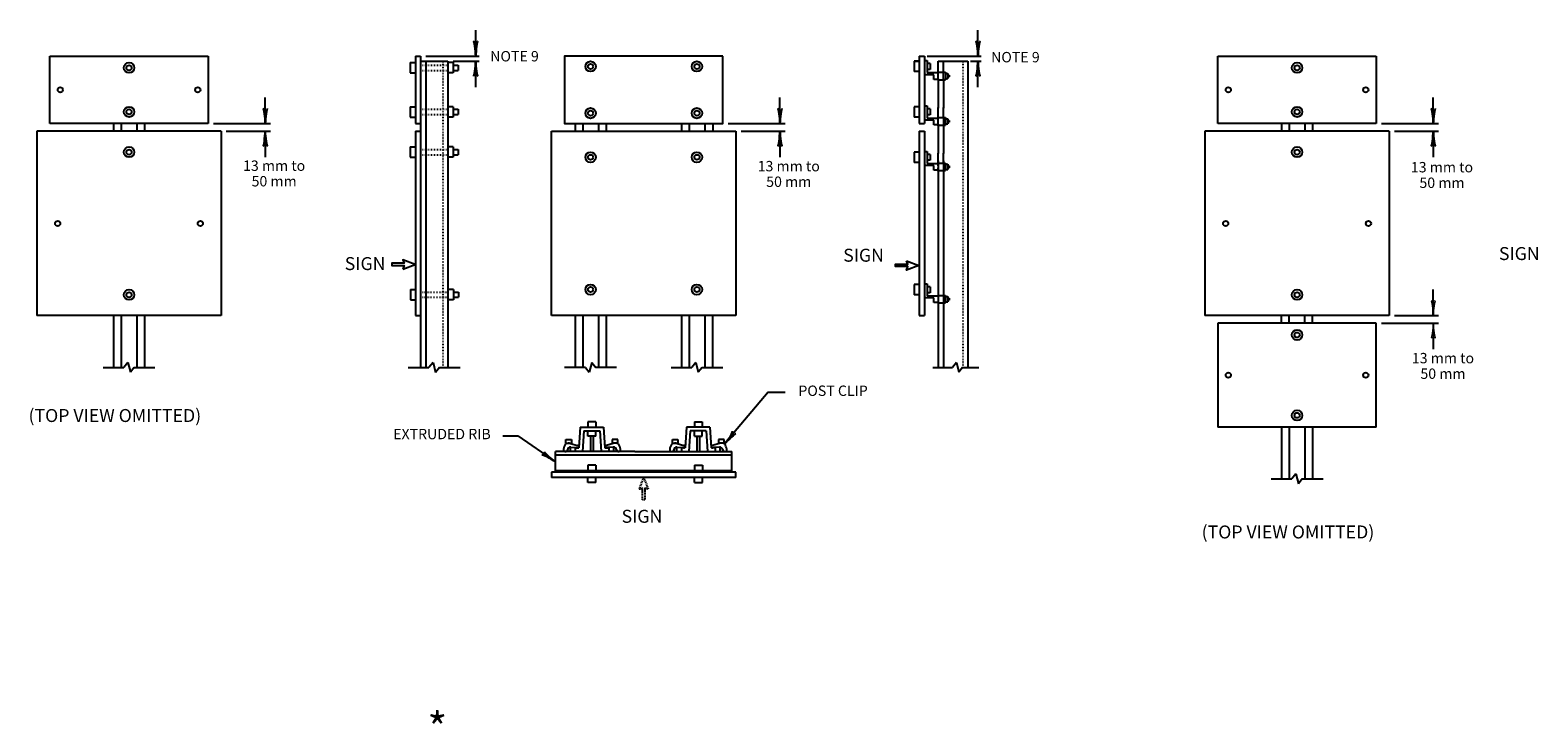
# Model space of a CAD drawing. Extents: x 919 to 1643, y 8 to 482.
# Drawn here: x 919 to 1268, y 308 to 468 of the extents above; entities that cross this region are included whole.
import ezdxf
from ezdxf.enums import TextEntityAlignment as Align

# ---------------------------------------------------------------- set-up
doc = ezdxf.new("R2010")
doc.units = 0
doc.header["$MEASUREMENT"] = 0
doc.linetypes.add('DOT', pattern=[0.25, 0, -0.25])
doc.linetypes.add('HIDDEN', pattern=[0.375, 0.25, -0.125])
doc.layers.add('1', color=7, linetype='CONTINUOUS')
doc.styles.add('MONOTXT', font='MONOTXT', dxfattribs={"height": 0.2})

# ---------------------------------------------------------------- blocks, each defined once
blk = doc.blocks.new('SAR')
at = {"layer": '1', "color": 1, "linetype": 'CONTINUOUS'}
blk.add_lwpolyline([(0.002, -0.0053), (0, 0), (-0.002, -0.0053), (-0.0005, -0.0047), (-0.0005, -0.01), (0.0005, -0.01), (0.0005, -0.0047), (0.002, -0.0053)], close=True, dxfattribs=at)
blk = doc.blocks.new('LDR')
at = {"layer": '1', "color": 1, "linetype": 'CONTINUOUS'}
for centre, major_axis, ratio, start_param, end_param in [((-0.005602, 0.001058), (0.008782, -0.000878), 0.07063, 3.14071475, 5.41810995), ((-0.005456, -0.001381), (0.008929, 0.000781), 0.122415, 0.89635335, 3.14159265)]:
    blk.add_ellipse(centre, major_axis=major_axis, ratio=ratio, start_param=start_param, end_param=end_param, dxfattribs=at)

msp = doc.modelspace()

# ---------------------------------------------------------------- linework, layer by layer
at = {"layer": '1', "color": 1, "linetype": 'CONTINUOUS'}
for p, q in [((1022.035, 462.0629), (1022.035, 468.0629)), ((1138.1808, 462.0629), (1138.1808, 468.0629)), ((1010.5043, 462.0629), (1022.8441, 462.0629)), ((1016.8043, 460.8629), (1022.8441, 460.8629)), ((1022.035, 454.8629), (1022.035, 460.8629)), ((1126.4367, 462.0629), (1138.91, 462.0629)), ((1136.4385, 460.8629), (1138.91, 460.8629)), ((1138.1808, 454.8629), (1138.1808, 460.8629)), ((973.3692, 446.4629), (973.3692, 452.4629)), ((1092.3996, 446.4629), (1092.3996, 452.4629)), ((1243.4764, 446.4629), (1243.4764, 452.4629)), ((961.3692, 446.4629), (974.5692, 446.4629)), ((1080.3996, 446.4629), (1093.5996, 446.4629)), ((1231.4764, 446.4629), (1244.6764, 446.4629)), ((964.3692, 444.6629), (974.5692, 444.6629)), ((973.3692, 444.6629), (973.3692, 438.6629)), ((1083.3996, 444.6629), (1093.5996, 444.6629)), ((1092.3996, 444.6629), (1092.3996, 438.6629)), ((1234.4764, 444.6629), (1244.6764, 444.6629)), ((1243.4764, 444.6629), (1243.4764, 438.6629)), ((1243.4764, 402.0629), (1243.4764, 408.0629)), ((1234.4764, 402.0629), (1244.6764, 402.0629)), ((1231.4764, 400.2629), (1244.6764, 400.2629)), ((1243.4764, 400.2629), (1243.4764, 394.2629)), ((1089.6433, 384.3042), (1079.6031, 372.3488)), ((1089.6433, 384.3042), (1093.583, 384.3042)), ((1028.3208, 374.2306), (1031.797, 374.2306)), ((1031.797, 374.2306), (1040.4894, 368.1947))]:
    msp.add_line(p, q, dxfattribs=at)
at = {"layer": '1', "color": 120, "linetype": 'CONTINUOUS'}
for p, q in [((923.5692, 462.0629), (960.1692, 462.0629)), ((923.5692, 446.4629), (923.5692, 462.0629)), ((960.1692, 462.0629), (960.1692, 446.4629)), ((1006.9043, 460.5629), (1006.9043, 458.1629)), ((1006.9043, 460.5629), (1008.1043, 460.5629)), ((1008.1043, 462.0629), (1008.1043, 446.4629)), ((1008.1043, 462.0629), (1009.3043, 462.0629)), ((1009.3043, 462.0629), (1009.3043, 444.6629)), ((1009.3043, 460.8629), (1015.6043, 460.8629)), ((1010.5043, 460.8629), (1010.5043, 390.0629)), ((1015.6043, 460.8629), (1015.6043, 390.0629)), ((1016.8043, 460.5629), (1015.6043, 460.5629)), ((1016.8043, 460.5629), (1016.8043, 458.1629)), ((1123.4081, 460.8629), (1123.4081, 458.4629)), ((1123.4081, 460.8629), (1124.6081, 460.8629)), ((1123.4081, 460.8629), (1123.4081, 458.4629)), ((1124.6205, 460.8629), (1123.4081, 460.8629)), ((1124.6205, 462.0629), (1124.6205, 446.4629)), ((1124.6205, 462.0629), (1125.8205, 462.0629)), ((1125.066, 462.0629), (1125.8205, 462.0629)), ((1125.8205, 462.0629), (1125.8205, 446.4629)), ((1125.8205, 461.0368), (1126.4184, 461.0368)), ((1126.4184, 461.0368), (1126.4184, 458.2409)), ((1127.1065, 460.3256), (1126.4419, 460.3256)), ((1127.1065, 460.3256), (1127.1065, 458.9772)), ((1129.0125, 456.8069), (1129.0125, 460.8629)), ((1129.0125, 460.8629), (1135.8649, 460.8629)), ((1130.2125, 456.8069), (1130.2125, 460.8629)), ((1135.8649, 460.8629), (1135.8649, 390.0629)), ((1193.6764, 462.0629), (1230.2764, 462.0629)), ((1193.6764, 446.4629), (1193.6764, 462.0629)), ((1230.2764, 462.0629), (1230.2764, 446.4629)), ((1006.9043, 458.1629), (1008.1043, 458.1629)), ((1016.8043, 458.1629), (1015.6043, 458.1629)), ((1016.8043, 459.9629), (1018.0043, 459.9629)), ((1016.8043, 458.7629), (1018.0043, 458.7629)), ((1018.0043, 459.9629), (1018.0043, 458.7629)), ((1124.6205, 458.4629), (1123.4081, 458.4629)), ((1127.9871, 457.759), (1125.8205, 457.759)), ((1126.4184, 458.2409), (1129.0125, 458.2409)), ((1127.1065, 458.9772), (1126.4419, 458.9772)), ((1127.9871, 456.6867), (1127.9871, 457.759)), ((1129.0125, 458.3333), (1130.6925, 458.3333)), ((1129.0125, 456.8069), (1129.0125, 449.9909)), ((1130.2125, 456.8069), (1130.2125, 449.9909)), ((1130.6925, 458.3333), (1130.6925, 456.6053)), ((1130.6925, 458.0658), (1131.2445, 458.0658)), ((1130.6925, 456.8666), (1131.2445, 456.8666)), ((1131.2445, 458.0658), (1131.2445, 456.8666)), ((1131.2445, 457.6853), (1131.5085, 457.6853)), ((1131.2445, 457.2533), (1131.5085, 457.2533)), ((1131.5085, 457.6853), (1131.5085, 457.2533)), ((1129.0125, 456.6867), (1127.9871, 456.6867)), ((1129.0125, 456.6053), (1130.6925, 456.6053)), ((1006.9043, 450.3629), (1006.9043, 447.9629)), ((1006.9043, 450.3629), (1008.1043, 450.3629)), ((1016.8043, 450.3629), (1015.6043, 450.3629)), ((1016.8043, 450.3629), (1016.8043, 447.9629)), ((1016.8043, 449.7629), (1018.0043, 449.7629)), ((1018.0043, 449.7629), (1018.0043, 448.5629)), ((1124.6205, 450.3629), (1123.4081, 450.3629)), ((1124.6205, 450.3629), (1123.4081, 450.3629)), ((1123.4081, 450.3629), (1123.4081, 447.9629)), ((1125.8205, 450.5368), (1126.4184, 450.5368)), ((1126.4184, 450.5368), (1126.4184, 447.7409)), ((1127.1065, 449.8256), (1126.4419, 449.8256)), ((1127.1065, 449.8256), (1127.1065, 448.4772)), ((1129.0125, 447.8333), (1129.0125, 450.1613)), ((1130.2125, 447.8333), (1130.2125, 450.1613)), ((960.1692, 446.4629), (923.5692, 446.4629)), ((938.2692, 446.4629), (938.2692, 444.6629)), ((940.0692, 446.4629), (940.0692, 444.6629)), ((943.6692, 446.4629), (943.6692, 444.6629)), ((945.4692, 446.4629), (945.4692, 444.6629)), ((1006.9043, 447.9629), (1008.1043, 447.9629)), ((1008.1043, 446.4629), (1009.3043, 446.4629)), ((1016.8043, 447.9629), (1015.6043, 447.9629)), ((1016.8043, 448.5629), (1018.0043, 448.5629)), ((1045.0356, 446.4629), (1045.0356, 444.6629)), ((1046.8356, 446.4629), (1046.8356, 444.6629)), ((1050.4356, 446.4629), (1050.4356, 444.6629)), ((1052.2356, 446.4629), (1052.2356, 444.6629)), ((1069.6364, 446.4629), (1069.6364, 444.6629)), ((1071.4364, 446.4629), (1071.4364, 444.6629)), ((1075.0364, 446.4629), (1075.0364, 444.6629)), ((1076.8364, 446.4629), (1076.8364, 444.6629)), ((1124.6205, 447.9629), (1123.4081, 447.9629)), ((1124.6205, 446.4629), (1125.8205, 446.4629)), ((1127.9871, 447.259), (1125.8205, 447.259)), ((1126.4184, 447.7409), (1129.0125, 447.7409)), ((1127.1065, 448.4772), (1126.4419, 448.4772)), ((1127.9871, 446.1867), (1127.9871, 447.259)), ((1129.0125, 446.3429), (1129.0125, 447.8333)), ((1129.0125, 447.8333), (1130.6925, 447.8333)), ((1129.0125, 446.3429), (1129.0125, 439.5509)), ((1129.0125, 446.3213), (1129.0125, 446.1053)), ((1130.2125, 447.8333), (1130.2125, 446.1053)), ((1130.2125, 446.3429), (1130.2125, 439.5509)), ((1130.6925, 447.8333), (1130.6925, 446.1053)), ((1130.6925, 447.5658), (1131.2445, 447.5658)), ((1130.6925, 446.3666), (1131.2445, 446.3666)), ((1131.2445, 447.5658), (1131.2445, 446.3666)), ((1131.2445, 447.1853), (1131.5085, 447.1853)), ((1131.2445, 446.7533), (1131.5085, 446.7533)), ((1131.5085, 447.1853), (1131.5085, 446.7533)), ((1230.2764, 446.4629), (1193.6764, 446.4629)), ((1208.3764, 446.4629), (1208.3764, 444.6629)), ((1210.1764, 446.4629), (1210.1764, 444.6629)), ((1213.7764, 446.4629), (1213.7764, 444.6629)), ((1215.5764, 446.4629), (1215.5764, 444.6629)), ((963.1692, 444.6629), (920.5692, 444.6629)), ((920.5692, 444.6629), (920.5692, 402.0629)), ((963.1692, 444.6629), (963.1692, 402.0629)), ((1008.1043, 444.6629), (1008.1043, 402.0629)), ((1008.1043, 444.6629), (1009.3043, 444.6629)), ((1009.3043, 444.6629), (1009.3043, 390.0629)), ((1039.5996, 402.0629), (1039.5996, 444.6629)), ((1039.5996, 444.6629), (1082.1996, 444.6629)), ((1082.1996, 444.6629), (1082.1996, 402.0629)), ((1124.6205, 444.6629), (1124.6205, 402.0629)), ((1124.6205, 444.6629), (1125.8205, 444.6629)), ((1125.8205, 444.6629), (1125.8205, 402.0629)), ((1129.0125, 446.1867), (1127.9871, 446.1867)), ((1129.0125, 446.1053), (1130.6925, 446.1053)), ((1233.2764, 444.6629), (1190.6764, 444.6629)), ((1190.6764, 444.6629), (1190.6764, 402.0629)), ((1233.2764, 444.6629), (1233.2764, 402.0629)), ((1006.9043, 441.0629), (1006.9043, 438.6629)), ((1006.9043, 441.0629), (1008.1043, 441.0629)), ((1016.8043, 441.0629), (1015.6043, 441.0629)), ((1016.8043, 441.0629), (1016.8043, 438.6629)), ((1016.8043, 440.4629), (1018.0043, 440.4629)), ((1018.0043, 440.4629), (1018.0043, 439.2629)), ((1124.6205, 439.8451), (1123.4081, 439.8451)), ((1123.4081, 439.8451), (1123.4081, 437.4451)), ((1125.8205, 440.019), (1126.4184, 440.019)), ((1126.4184, 440.019), (1126.4184, 437.2231)), ((1127.1065, 439.3078), (1126.4419, 439.3078)), ((1127.1065, 439.3078), (1127.1065, 437.9594)), ((1129.0125, 437.3155), (1129.0125, 439.6435)), ((1130.2125, 437.3155), (1130.2125, 439.6435)), ((1006.9043, 438.6629), (1008.1043, 438.6629)), ((1016.8043, 438.6629), (1015.6043, 438.6629)), ((1016.8043, 439.2629), (1018.0043, 439.2629)), ((1124.6205, 437.4451), (1123.4081, 437.4451)), ((1127.9871, 436.7412), (1125.8205, 436.7412)), ((1126.4184, 437.2231), (1129.0125, 437.2231)), ((1127.1065, 437.9594), (1126.4419, 437.9594)), ((1127.9871, 435.6689), (1127.9871, 436.7412)), ((1129.0125, 437.8229), (1129.0125, 406.1909)), ((1129.0125, 437.3155), (1130.6925, 437.3155)), ((1129.0125, 436.7155), (1129.0125, 437.3155)), ((1129.0125, 435.8035), (1129.0125, 436.1875)), ((1130.2125, 437.8229), (1130.2125, 406.1909)), ((1130.2125, 437.3155), (1130.2125, 435.5875)), ((1130.6925, 437.3155), (1130.6925, 435.5875)), ((1130.6925, 437.048), (1131.2445, 437.048)), ((1130.6925, 435.8488), (1131.2445, 435.8488)), ((1131.2445, 437.048), (1131.2445, 435.8488)), ((1131.2445, 436.6675), (1131.5085, 436.6675)), ((1131.2445, 436.2355), (1131.5085, 436.2355)), ((1131.5085, 436.6675), (1131.5085, 436.2355)), ((1129.0125, 435.6689), (1127.9871, 435.6689)), ((1129.0125, 435.8035), (1129.0125, 435.5875)), ((1129.0125, 435.5875), (1130.6925, 435.5875)), ((1006.9669, 408.0701), (1006.9669, 405.6701)), ((1006.9669, 408.0701), (1008.1669, 408.0701)), ((1016.8669, 408.0701), (1015.6669, 408.0701)), ((1016.8669, 408.0701), (1016.8669, 405.6701)), ((1124.6205, 409.2235), (1123.4081, 409.2235)), ((1123.4081, 409.2235), (1123.4081, 406.8235)), ((1124.6205, 409.2235), (1123.4081, 409.2235)), ((1123.4081, 409.2235), (1123.4081, 406.8235)), ((1125.8205, 409.3974), (1126.4184, 409.3974)), ((1126.4184, 409.3974), (1126.4184, 406.6015)), ((1127.1065, 408.6862), (1126.4419, 408.6862)), ((1127.1065, 408.6862), (1127.1065, 407.3378)), ((1006.9669, 405.6701), (1008.1669, 405.6701)), ((1016.8669, 405.6701), (1015.6669, 405.6701)), ((1016.8669, 407.4701), (1018.0669, 407.4701)), ((1016.8669, 406.2701), (1018.0669, 406.2701)), ((1018.0669, 407.4701), (1018.0669, 406.2701)), ((1124.6205, 406.8235), (1123.4081, 406.8235)), ((1124.6205, 406.8235), (1123.4081, 406.8235)), ((1127.9871, 406.1196), (1125.8205, 406.1196)), ((1126.4184, 406.6015), (1129.0125, 406.6015)), ((1127.1065, 407.3378), (1126.4419, 407.3378)), ((1127.9871, 405.0473), (1127.9871, 406.1196)), ((1129.0125, 405.0473), (1127.9871, 405.0473)), ((1129.0125, 406.6939), (1130.6925, 406.6939)), ((1129.0125, 406.1909), (1129.0125, 390.0629)), ((1129.0125, 404.9659), (1130.6925, 404.9659)), ((1130.2125, 406.1909), (1130.2125, 390.0629)), ((1130.6925, 406.6939), (1130.6925, 404.9659)), ((1130.6925, 406.4264), (1131.2445, 406.4264)), ((1130.6925, 405.2272), (1131.2445, 405.2272)), ((1131.2445, 406.4264), (1131.2445, 405.2272)), ((1131.2445, 406.0459), (1131.5085, 406.0459)), ((1131.2445, 405.6139), (1131.5085, 405.6139)), ((1131.5085, 406.0459), (1131.5085, 405.6139)), ((963.1692, 402.0629), (920.5692, 402.0629)), ((938.2692, 402.0629), (938.2692, 390.0629)), ((940.0692, 402.0629), (940.0692, 390.0629)), ((943.6692, 402.0629), (943.6692, 390.0629)), ((945.4692, 402.0629), (945.4692, 390.0629)), ((1008.1043, 402.0629), (1009.3043, 402.0629)), ((1082.1996, 402.0629), (1039.5996, 402.0629)), ((1044.9996, 402.0629), (1044.9996, 390.0629)), ((1046.7996, 402.0629), (1046.7996, 390.0629)), ((1050.3996, 402.0629), (1050.3996, 390.0629)), ((1052.1996, 402.0629), (1052.1996, 390.0629)), ((1069.5996, 402.0629), (1069.5996, 390.0629)), ((1071.3996, 402.0629), (1071.3996, 390.0629)), ((1074.9996, 402.0629), (1074.9996, 390.0629)), ((1076.7996, 402.0629), (1076.7996, 390.0629)), ((1124.6205, 402.0629), (1125.8205, 402.0629)), ((1233.2764, 402.0629), (1190.6764, 402.0629)), ((1208.3764, 400.2629), (1208.3764, 402.0629)), ((1210.1764, 400.2629), (1210.1764, 402.0629)), ((1213.7764, 400.2629), (1213.7764, 402.0629)), ((1215.5764, 400.2629), (1215.5764, 402.0629)), ((1230.2764, 400.2629), (1193.6764, 400.2629)), ((1193.6764, 400.2629), (1193.6764, 376.2629)), ((1230.2764, 376.2629), (1230.2764, 400.2629)), ((941.6037, 391.231), (940.6692, 390.0629)), ((941.6037, 391.231), (942.174, 388.9439)), ((1012.1691, 391.2065), (1011.2346, 390.0384)), ((1012.1691, 391.2065), (1012.7394, 388.9194)), ((1048.8651, 391.231), (1048.2948, 388.9439)), ((1048.8651, 391.231), (1049.7996, 390.0629)), ((1072.9341, 391.231), (1071.9996, 390.0629)), ((1072.9341, 391.231), (1073.5044, 388.9439)), ((1133.2125, 391.1909), (1132.3245, 390.0629)), ((1133.2125, 391.1909), (1133.7645, 388.9829)), ((935.8692, 390.0629), (940.6692, 390.0629)), ((943.0692, 390.0629), (942.174, 388.9439)), ((943.0692, 390.0629), (947.8692, 390.0629)), ((1006.4346, 390.0384), (1011.2346, 390.0384)), ((1013.6346, 390.0384), (1012.7394, 388.9194)), ((1013.6346, 390.0384), (1018.4346, 390.0384)), ((1047.3996, 390.0629), (1042.5996, 390.0629)), ((1047.3996, 390.0629), (1048.2948, 388.9439)), ((1054.5996, 390.0629), (1049.7996, 390.0629)), ((1067.1996, 390.0629), (1071.9996, 390.0629)), ((1074.3996, 390.0629), (1073.5044, 388.9439)), ((1074.3996, 390.0629), (1079.1996, 390.0629)), ((1127.7165, 390.0629), (1132.3245, 390.0629)), ((1134.6285, 390.0629), (1133.7645, 388.9829)), ((1134.6285, 390.0629), (1138.3725, 390.0629)), ((1049.7996, 377.4825), (1047.9996, 377.4825)), ((1047.9996, 377.4825), (1047.9996, 376.2825)), ((1049.7996, 377.4825), (1049.7996, 376.2825)), ((1072.5996, 377.4825), (1074.3996, 377.4825)), ((1072.5996, 377.4825), (1072.5996, 376.2825)), ((1074.3996, 377.4825), (1074.3996, 376.2825)), ((1046.1996, 376.2707), (1045.8996, 371.4707)), ((1046.1996, 376.2707), (1051.5996, 376.2707)), ((1047.0452, 375.3707), (1046.7451, 370.5707)), ((1047.0452, 375.3707), (1050.7541, 375.3707)), ((1047.9996, 374.1707), (1047.9996, 375.3707)), ((1049.7996, 374.1707), (1047.9996, 374.1707)), ((1048.5996, 374.1707), (1048.5996, 370.5707)), ((1049.1996, 374.1707), (1049.1996, 370.5707)), ((1049.7996, 374.1707), (1049.7996, 375.3707)), ((1050.7541, 375.3707), (1051.0542, 370.5707)), ((1051.5996, 376.2707), (1051.8996, 371.4707)), ((1070.7996, 376.2707), (1070.4996, 371.4707)), ((1076.1996, 376.2707), (1070.7996, 376.2707)), ((1071.6451, 375.3707), (1071.345, 370.5707)), ((1075.354, 375.3707), (1071.6451, 375.3707)), ((1072.5996, 374.1707), (1072.5996, 375.3707)), ((1072.5996, 374.1707), (1074.3996, 374.1707)), ((1073.1996, 374.1707), (1073.1996, 370.5707)), ((1073.7996, 374.1707), (1073.7996, 370.5707)), ((1074.3996, 374.1707), (1074.3996, 375.3707)), ((1075.354, 375.3707), (1075.6541, 370.5707)), ((1076.1996, 376.2707), (1076.4996, 371.4707)), ((1230.2764, 376.2629), (1193.6764, 376.2629)), ((1208.3764, 376.2629), (1208.3764, 364.2629)), ((1210.1764, 376.2629), (1210.1764, 364.2629)), ((1213.7764, 376.2629), (1213.7764, 364.2629)), ((1215.5764, 376.2629), (1215.5764, 364.2629)), ((1058.8476, 370.5707), (1040.4894, 370.5707)), ((1040.4894, 365.8187), (1040.4894, 370.5707)), ((1040.4894, 369.8267), (1081.3007, 369.8267)), ((1044.9996, 371.4707), (1045.8996, 371.4707)), ((1044.9996, 371.4707), (1044.9996, 370.5707)), ((1051.8996, 371.4707), (1052.7996, 371.4707)), ((1052.7996, 371.4707), (1052.7996, 370.5707)), ((1058.8476, 370.5707), (1081.3007, 370.5707)), ((1070.4996, 371.4707), (1069.5996, 371.4707)), ((1069.5996, 371.4707), (1069.5996, 370.5707)), ((1077.3996, 371.4707), (1076.4996, 371.4707)), ((1077.3996, 371.4707), (1077.3996, 370.5707)), ((1081.3007, 365.8187), (1081.3007, 370.5707)), ((1040.4894, 366.2267), (1081.3007, 366.2267)), ((1049.7784, 367.4515), (1047.9784, 367.4515)), ((1047.9784, 367.4515), (1047.9784, 366.2515)), ((1049.7784, 367.4515), (1049.7784, 366.2515)), ((1072.655, 367.4221), (1074.455, 367.4221)), ((1072.655, 367.4221), (1072.655, 366.2221)), ((1074.455, 367.4221), (1074.455, 366.2221)), ((1082.1996, 365.8187), (1039.5996, 365.8187)), ((1039.5996, 365.8187), (1039.5996, 364.6187)), ((1082.1996, 364.6187), (1039.5996, 364.6187)), ((1047.9784, 363.4187), (1047.9784, 364.6187)), ((1049.7784, 363.4187), (1047.9784, 363.4187)), ((1049.7784, 363.4187), (1049.7784, 364.6187)), ((1072.655, 363.4187), (1072.655, 364.6187)), ((1072.655, 363.4187), (1074.455, 363.4187)), ((1074.455, 363.4187), (1074.455, 364.6187)), ((1082.1996, 364.6187), (1082.1996, 365.8187)), ((1205.9764, 364.2629), (1210.7764, 364.2629)), ((1211.7109, 365.431), (1210.7764, 364.2629)), ((1211.7109, 365.431), (1212.2812, 363.1439)), ((1213.1764, 364.2629), (1212.2812, 363.1439)), ((1213.1764, 364.2629), (1217.9764, 364.2629))]:
    msp.add_line(p, q, dxfattribs=at)
at = {"layer": '1', "color": 120, "linetype": 'DOT'}
for p, q in [((1014.4043, 460.8629), (1014.4043, 390.0629)), ((1134.6649, 460.8629), (1134.6649, 390.0629)), ((1009.3043, 459.9629), (1015.6043, 459.9629)), ((1009.3043, 458.7629), (1015.6043, 458.7629)), ((1009.3043, 449.7629), (1015.6043, 449.7629)), ((1009.3043, 448.5629), (1015.6043, 448.5629)), ((1009.3043, 440.4629), (1015.6043, 440.4629)), ((1009.3043, 439.2629), (1015.6043, 439.2629)), ((1009.3669, 407.4701), (1015.6669, 407.4701)), ((1009.3669, 406.2701), (1015.6669, 406.2701))]:
    msp.add_line(p, q, dxfattribs=at)
at = {"layer": '1', "color": 6, "linetype": 'CONTINUOUS'}
for p, q in [((1042.9083, 373.4221), (1044.2043, 373.4221)), ((1042.9083, 372.5581), (1042.9083, 373.4221)), ((1043.2683, 373.4221), (1043.8443, 373.4221)), ((1044.2043, 373.4221), (1044.2043, 372.5581)), ((1054.8901, 373.4221), (1053.5941, 373.4221)), ((1053.5941, 373.4221), (1053.5941, 372.5581)), ((1054.5301, 373.4221), (1053.9541, 373.4221)), ((1054.8901, 372.5581), (1054.8901, 373.4221)), ((1067.5091, 373.4221), (1068.8051, 373.4221)), ((1067.5091, 372.5581), (1067.5091, 373.4221)), ((1067.8691, 373.4221), (1068.4451, 373.4221)), ((1068.8051, 373.4221), (1068.8051, 372.5581)), ((1079.4909, 373.4221), (1078.1949, 373.4221)), ((1078.1949, 373.4221), (1078.1949, 372.5581)), ((1079.1309, 373.4221), (1078.5549, 373.4221)), ((1079.4909, 372.5581), (1079.4909, 373.4221)), ((1042.9083, 372.5581), (1044.2043, 372.5581)), ((1043.2443, 370.9741), (1043.2443, 370.5707)), ((1043.8923, 371.6221), (1043.8923, 370.5707)), ((1043.9883, 372.4381), (1045.5723, 372.0301)), ((1043.9883, 371.6461), (1045.4283, 371.5261)), ((1053.8101, 372.4381), (1052.2501, 372.0301)), ((1053.8101, 371.6461), (1052.3941, 371.5261)), ((1054.8901, 372.5581), (1053.5941, 372.5581)), ((1053.9301, 371.6221), (1053.9301, 370.5421)), ((1054.5781, 370.9741), (1054.5781, 370.5421)), ((1067.5091, 372.5581), (1068.8051, 372.5581)), ((1067.8211, 370.9741), (1067.8211, 370.5421)), ((1068.4691, 371.6221), (1068.4691, 370.5421)), ((1068.5891, 372.4381), (1070.1491, 372.0301)), ((1068.5891, 371.6461), (1070.0051, 371.5261)), ((1078.4109, 372.4381), (1076.8269, 372.0301)), ((1078.4109, 371.6461), (1076.9709, 371.5261)), ((1079.4909, 372.5581), (1078.1949, 372.5581)), ((1078.5069, 371.6221), (1078.5069, 370.5421)), ((1078.5069, 371.2621), (1078.5069, 370.5421)), ((1079.1549, 370.9741), (1079.1549, 370.5421))]:
    msp.add_line(p, q, dxfattribs=at)
at = {"layer": '1', "color": 120, "linetype": 'CONTINUOUS'}
msp.add_lwpolyline([(1079.1996, 462.0629), (1042.5996, 462.0629), (1042.5996, 446.4629), (1079.1996, 446.4629), (1079.1996, 462.0629)], close=True, dxfattribs=at)
at = {"layer": '1', "color": 6, "linetype": 'HIDDEN'}
msp.add_lwpolyline([(1060.8996, 364.6187), (1061.9316, 361.8587), (1061.1636, 362.1707), (1061.1636, 359.4347), (1060.6356, 359.4347), (1060.6356, 362.1707), (1059.8676, 361.8587), (1060.8996, 364.6187)], close=True, dxfattribs=at)
at = {"layer": '1', "color": 120, "linetype": 'CONTINUOUS'}
for centre, radius in [((941.8692, 459.3629), 1.2), ((1048.5996, 459.6629), 1.2), ((1048.5996, 459.6629), 0.6), ((1048.5996, 459.6629), 0.6), ((1073.1996, 459.6629), 1.2), ((1073.1996, 459.6629), 0.6), ((1073.1996, 459.6629), 0.6), ((1211.9764, 459.3629), 1.2), ((941.8692, 459.3629), 0.6), ((1211.9764, 459.3629), 0.6), ((925.9692, 454.2629), 0.6), ((957.7692, 454.2629), 0.6), ((1196.0764, 454.2629), 0.6), ((1227.8764, 454.2629), 0.6), ((941.8692, 449.1629), 1.2), ((941.8692, 449.1629), 0.6), ((1048.5996, 448.8629), 1.2), ((1073.1996, 448.8629), 1.2), ((1211.9764, 449.1629), 1.2), ((1211.9764, 449.1629), 0.6), ((1048.5996, 448.8629), 0.6), ((1048.5996, 448.8629), 0.6), ((1073.1996, 448.8629), 0.6), ((1073.1996, 448.8629), 0.6), ((941.8692, 439.8629), 1.2), ((941.8692, 439.8629), 0.6), ((1048.5996, 438.6629), 1.2), ((1073.1996, 438.6629), 1.2), ((1211.9764, 439.8629), 1.2), ((1211.9764, 439.8629), 0.6), ((1048.5996, 438.6629), 0.6), ((1048.5996, 438.6629), 0.6), ((1073.1996, 438.6629), 0.6), ((1073.1996, 438.6629), 0.6), ((925.3692, 423.3629), 0.6), ((958.3692, 423.3629), 0.6), ((1195.4764, 423.3629), 0.6), ((1228.4764, 423.3629), 0.6), ((941.8692, 406.8629), 1.2), ((1048.5996, 408.0629), 1.2), ((1048.5996, 408.0629), 0.6), ((1048.5996, 408.0629), 0.6), ((1073.1996, 408.0629), 1.2), ((1073.1996, 408.0629), 0.6), ((1073.1996, 408.0629), 0.6), ((1211.9764, 406.8629), 1.2), ((941.8692, 406.8629), 0.6), ((1211.9764, 406.8629), 0.6), ((1211.9764, 397.5629), 1.2), ((1211.9764, 397.5629), 0.6), ((1196.0764, 388.2629), 0.6), ((1227.8764, 388.2629), 0.6), ((1211.9764, 378.9629), 1.2), ((1211.9764, 378.9629), 0.6)]:
    msp.add_circle(centre, radius, dxfattribs=at)
at = {"layer": '1', "color": 6, "linetype": 'CONTINUOUS'}
for centre, radius, start, end in [((1042.7764, 371.0416), 0.4688, 165.632225, 352.366219), ((1044.8641, 370.8363), 2.5621, 143.819714, 172.789442), ((1043.4952, 371.1486), 1.389, 68.796875, 120.221044), ((1043.964, 370.91), 0.7263, 87.347811, 174.522597), ((1045.5794, 371.7087), 0.3102, 303.162503, 91.199233), ((1052.2366, 371.7087), 0.3102, 88.800767, 236.837497), ((1052.188, 371.6602), 0.2435, 240.171828, 325.271631), ((1054.3207, 371.1486), 1.389, 59.778956, 111.203125), ((1053.8519, 370.91), 0.7263, 5.477403, 92.652189), ((1055.0395, 371.0416), 0.4688, 187.633781, 14.367775), ((1052.9518, 370.8363), 2.5621, 7.210558, 36.180286), ((1067.3597, 371.0416), 0.4688, 165.632225, 352.366219), ((1069.4474, 370.8363), 2.5621, 143.819714, 172.789442), ((1068.0785, 371.1486), 1.389, 68.796875, 120.221044), ((1068.5473, 370.91), 0.7263, 87.347811, 174.522597), ((1070.2112, 371.6602), 0.2435, 214.728369, 299.828172), ((1070.1626, 371.7087), 0.3102, 303.162503, 91.199233), ((1076.8198, 371.7087), 0.3102, 88.800767, 236.837497), ((1076.7713, 371.6602), 0.2435, 240.171828, 325.271631), ((1078.904, 371.1486), 1.389, 59.778956, 111.203125), ((1078.4352, 370.91), 0.7263, 5.477403, 92.652189), ((1079.6228, 371.0416), 0.4688, 187.633781, 14.367775), ((1077.5351, 370.8363), 2.5621, 7.210558, 36.180286)]:
    msp.add_arc(centre, radius, start, end, dxfattribs=at)
at = {"layer": '1', "color": 120, "linetype": 'CONTINUOUS'}
msp.add_arc((1045.6279, 371.6602), 0.2435, 214.728369, 299.828172, dxfattribs=at)
for p in [(1129.0125, 447.8573), (1129.0125, 446.0333), (1129.0125, 437.3395), (1129.0125, 435.5155)]:
    msp.add_point(p, dxfattribs=at)

# ---------------------------------------------------------------- block references
at = {"layer": '1', "color": 1, "linetype": 'CONTINUOUS'}
for name, p, xscale, yscale, rotation in [('LDR', (1022.0447, 462.0737), 240, 240, 270), ('LDR', (1138.1905, 462.0737), 240, 240, 270), ('LDR', (1022.0389, 460.8518), 240, 240, 90), ('LDR', (1138.1847, 460.8518), 240, 240, 90), ('LDR', (973.3692, 446.4629), 240, 240, 270), ('LDR', (973.3692, 446.4629), 240, 240, 270), ('LDR', (1092.3996, 446.4629), 240, 240, 270), ('LDR', (1092.3996, 446.4629), 240, 240, 270), ('LDR', (1243.4764, 446.4629), 240, 240, 270), ('LDR', (1243.4764, 446.4629), 240, 240, 270), ('LDR', (973.3692, 444.6629), 240, 240, 90), ('LDR', (1092.3996, 444.6629), 240, 240, 90), ('LDR', (1092.3996, 444.6629), 240, 240, 90), ('LDR', (1243.4764, 444.6629), 240, 240, 90), ('LDR', (1243.4764, 444.6629), 240, 240, 90), ('SAR', (1008.0222, 413.8808), 540, 540, 270), ('SAR', (1124.5184, 413.6481), 540, -540, 90), ('LDR', (1243.4764, 402.0629), 240, -240, 270), ('LDR', (1243.4764, 402.0629), 240, -240, 270), ('LDR', (1243.4764, 400.2629), 240, -240, 90), ('LDR', (1243.4764, 400.2629), 240, -240, 90), ('LDR', (1079.6031, 372.3488), 240.000001, 240.000001, 229.976305), ('LDR', (1040.4894, 368.1947), 239.999999, 239.999999, 325.224342)]:
    msp.add_blockref(name, p, dxfattribs=dict(at, xscale=xscale, yscale=yscale, rotation=rotation))
at = {"layer": '1', "color": 253, "linetype": 'CONTINUOUS', "xscale": 240, "yscale": 240}
for p, rotation in [((973.3692, 446.4629), 270), ((973.3692, 444.6629), 90)]:
    msp.add_blockref('LDR', p, dxfattribs=dict(at, rotation=rotation))
at = {"layer": '1', "color": 120, "linetype": 'CONTINUOUS', "xscale": 240, "yscale": 240, "rotation": 90}
msp.add_blockref('LDR', (973.3692, 444.6629), dxfattribs=at)

# ---------------------------------------------------------------- texts
at = {"layer": '1', "color": 120, "linetype": 'CONTINUOUS', "style": 'MONOTXT'}
for s, height, p in [('NOTE 9', 2.4, (1031.0145, 461.7185)), ('NOTE 9', 2.4, (1146.8391, 461.5065)), ('13 mm to', 2.4, (975.4227, 436.4066)), ('13 mm to', 2.4, (1094.4282, 436.2968)), ('13 mm to', 2.4, (1245.4879, 436.0568)), ('50 mm', 2.4, (975.4227, 432.8066)), ('50 mm', 2.4, (1094.4282, 432.6968)), ('50 mm', 2.4, (1245.4879, 432.4568)), ('SIGN', 3, (996.4606, 413.6815)), ('SIGN', 3, (1111.7305, 415.62)), ('SIGN', 3, (1263.3593, 415.9993)), ('13 mm to', 2.4, (1245.7156, 391.8963)), ('50 mm', 2.4, (1245.7156, 388.2963)), ('SIGN', 3, (1060.4781, 355.2336))]:
    msp.add_text(s, height=height, dxfattribs=at).set_placement(p, align=Align.MIDDLE)
at = {"layer": '1', "color": 1, "linetype": 'CONTINUOUS', "style": 'MONOTXT'}
for s, p in [('POST CLIP', (1104.6739, 384.3523)), ('EXTRUDED RIB', (1014.2297, 374.3401))]:
    msp.add_text(s, height=2.4, dxfattribs=at).set_placement(p, align=Align.MIDDLE)
at = {"layer": '1', "color": 120, "linetype": 'CONTINUOUS', "style": 'MONOTXT'}
for p in [(918.6275, 377.4291), (1189.9068, 350.4957)]:
    msp.add_text('(TOP VIEW OMITTED)', height=3, dxfattribs=at).set_placement(p)
at = {"layer": '1', "color": 7, "linetype": 'CONTINUOUS', "style": 'MONOTXT'}
msp.add_text('*', height=7.2, dxfattribs=at).set_placement((1013.1614, 305.6577), align=Align.MIDDLE)

doc.saveas('drawing.dxf')
